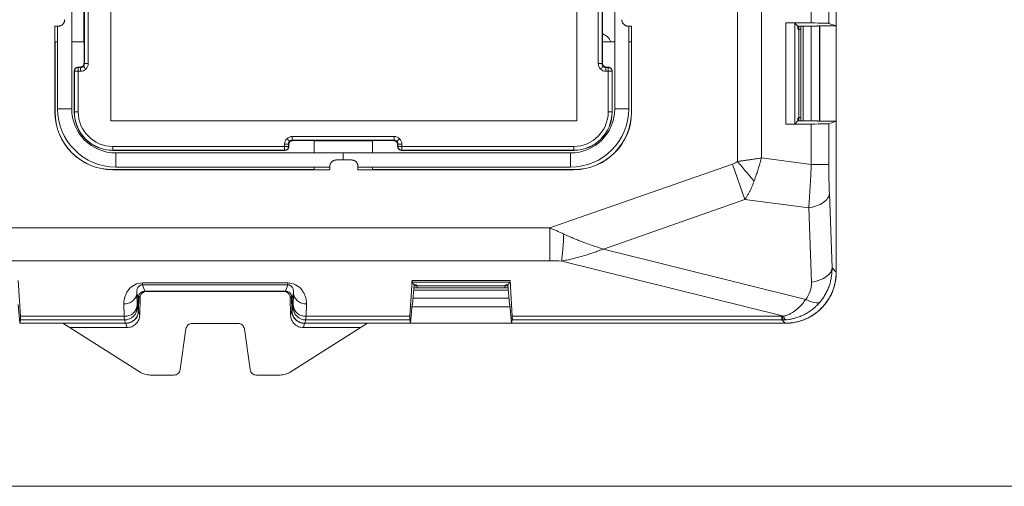
# Model space of a CAD drawing. Extents: x -1225 to 2377, y -2510 to 105.
# Drawn here: x -950 to -873, y -212 to -176 of the extents above; entities that cross this region are included whole.
import ezdxf

# ---------------------------------------------------------------- set-up
doc = ezdxf.new("R2010")
doc.units = 0
doc.header["$MEASUREMENT"] = 0
doc.layers.get('0').update_dxf_attribs({"linetype": 'CONTINUOUS'})

msp = doc.modelspace()

# ---------------------------------------------------------------- linework, layer by layer
at = {"color": 7, "linetype": 'Continuous', "lineweight": 5}
for p, q in [((-893.639, -125.231), (-893.639, -186.963)), ((-891.774, -186.688), (-891.774, -125.506)), ((-942.573, -183.797), (-942.573, -128.397)), ((-942.571, -183.795), (-942.571, -128.399)), ((-906.175, -128.399), (-906.175, -183.795)), ((-906.173, -128.397), (-906.173, -183.797)), ((-945.623, -129.347), (-945.623, -182.847)), ((-887.882, -136.044), (-887.882, -176.15)), ((-886.506, -176.182), (-886.506, -136.012)), ((-903.223, -182.847), (-903.223, -166.097)), ((-885.926, -166.059), (-885.926, -176.375)), ((-944.634, -171.371), (-944.634, -179.323)), ((-944.334, -179.323), (-944.334, -171.371)), ((-904.511, -171.371), (-904.511, -179.323)), ((-904.211, -179.323), (-904.211, -171.371)), ((-944.673, -177.628), (-944.673, -173.065)), ((-904.173, -173.065), (-904.173, -177.628)), ((-946.673, -176.397), (-946.938, -176.397)), ((-946.938, -176.397), (-946.938, -177.597)), ((-946.723, -176.397), (-946.723, -182.847)), ((-901.908, -176.397), (-902.173, -176.397)), ((-902.123, -182.847), (-902.123, -176.397)), ((-901.908, -177.597), (-901.908, -176.397)), ((-887.882, -176.15), (-889.864, -176.139)), ((-889.864, -176.139), (-889.864, -184.055)), ((-889.175, -184.039), (-889.175, -176.155)), ((-888.933, -176.397), (-889.175, -176.155)), ((-887.426, -176.397), (-888.933, -176.397)), ((-888.933, -176.397), (-888.933, -176.597)), ((-888.863, -176.667), (-888.933, -176.597)), ((-888.863, -183.527), (-888.863, -176.667)), ((-888.692, -176.667), (-888.863, -176.667)), ((-888.856, -176.667), (-888.856, -176.397)), ((-888.692, -176.397), (-888.692, -183.797)), ((-888.521, -176.397), (-888.521, -183.797)), ((-887.889, -183.797), (-887.889, -176.397)), ((-887.426, -176.397), (-887.405, -176.375)), ((-885.926, -176.375), (-887.405, -176.375)), ((-887.224, -183.819), (-887.224, -176.375)), ((-887.214, -183.819), (-887.214, -176.375)), ((-885.926, -176.375), (-886.506, -176.182)), ((-885.928, -183.819), (-885.928, -176.375)), ((-946.939, -183.097), (-946.938, -177.597)), ((-946.923, -177.628), (-946.939, -177.597)), ((-946.923, -183.097), (-946.923, -177.628)), ((-946.923, -177.628), (-946.723, -177.628)), ((-945.623, -177.628), (-944.661, -177.628)), ((-944.661, -177.628), (-944.661, -179.297)), ((-904.185, -179.297), (-904.185, -177.628)), ((-904.185, -177.628), (-903.223, -177.628)), ((-902.123, -177.628), (-901.923, -177.628)), ((-901.907, -177.597), (-901.923, -177.628)), ((-901.923, -177.628), (-901.923, -183.097)), ((-901.908, -177.597), (-901.907, -183.097)), ((-945.11, -179.623), (-945.123, -179.597)), ((-944.961, -179.597), (-945.123, -179.597)), ((-945.11, -183.097), (-945.11, -179.623)), ((-944.934, -179.623), (-945.11, -179.623)), ((-944.961, -179.597), (-944.934, -179.623)), ((-944.934, -179.623), (-944.934, -179.923)), ((-944.634, -179.323), (-944.661, -179.297)), ((-944.334, -179.323), (-944.634, -179.323)), ((-904.211, -179.323), (-904.511, -179.323)), ((-904.185, -179.297), (-904.211, -179.323)), ((-903.911, -179.623), (-903.885, -179.597)), ((-903.911, -179.923), (-903.911, -179.623)), ((-903.736, -179.623), (-903.911, -179.623)), ((-903.723, -179.597), (-903.885, -179.597)), ((-903.723, -179.597), (-903.736, -179.623)), ((-903.736, -179.623), (-903.736, -183.097)), ((-945.423, -179.897), (-945.41, -179.923)), ((-945.423, -183.097), (-945.423, -179.897)), ((-945.41, -179.923), (-944.934, -179.923)), ((-945.41, -179.923), (-945.41, -183.097)), ((-903.911, -179.923), (-903.736, -179.923)), ((-903.436, -179.923), (-903.423, -179.897)), ((-903.436, -183.097), (-903.436, -179.923)), ((-903.423, -179.897), (-903.423, -183.097)), ((-945.623, -182.847), (-946.723, -182.847)), ((-902.123, -182.847), (-903.223, -182.847)), ((-946.923, -183.097), (-946.939, -183.097)), ((-945.11, -183.097), (-945.423, -183.097)), ((-903.423, -183.097), (-903.736, -183.097)), ((-901.907, -183.097), (-901.923, -183.097)), ((-888.933, -183.597), (-888.863, -183.527)), ((-888.933, -183.797), (-888.933, -183.597)), ((-888.863, -183.527), (-888.692, -183.527)), ((-888.856, -183.797), (-888.856, -183.527)), ((-942.573, -183.797), (-942.571, -183.795)), ((-906.173, -183.797), (-942.573, -183.797)), ((-906.175, -183.795), (-942.571, -183.795)), ((-906.173, -183.797), (-906.175, -183.795)), ((-889.864, -184.055), (-887.882, -184.044)), ((-888.933, -183.797), (-889.175, -184.039)), ((-888.933, -183.797), (-887.426, -183.797)), ((-887.882, -184.044), (-887.882, -187.193)), ((-887.405, -183.819), (-887.426, -183.797)), ((-887.405, -183.819), (-885.926, -183.819)), ((-886.506, -184.012), (-885.926, -183.819)), ((-886.506, -187.193), (-886.506, -184.012)), ((-885.926, -183.819), (-885.926, -195.6)), ((-920.447, -185.008), (-928.399, -185.008)), ((-928.399, -185.308), (-928.399, -185.008)), ((-920.447, -185.008), (-920.447, -185.308)), ((-928.699, -185.784), (-942.423, -185.784)), ((-942.423, -186.097), (-942.423, -185.784)), ((-928.999, -185.608), (-928.999, -185.784)), ((-928.999, -185.608), (-928.699, -185.608)), ((-928.699, -185.784), (-928.699, -185.608)), ((-928.699, -185.608), (-928.673, -185.635)), ((-928.673, -185.797), (-928.699, -185.784)), ((-928.673, -185.797), (-928.673, -185.635)), ((-928.399, -185.308), (-920.447, -185.308)), ((-928.373, -185.335), (-928.399, -185.308)), ((-928.373, -185.335), (-926.704, -185.335)), ((-926.704, -185.335), (-926.704, -186.297)), ((-922.141, -185.347), (-926.704, -185.347)), ((-922.141, -185.335), (-920.473, -185.335)), ((-922.141, -186.297), (-922.141, -185.335)), ((-920.447, -185.308), (-920.473, -185.335)), ((-920.173, -185.635), (-920.147, -185.608)), ((-920.173, -185.635), (-920.173, -185.797)), ((-920.147, -185.784), (-920.173, -185.797)), ((-920.147, -185.608), (-919.847, -185.608)), ((-920.147, -185.608), (-920.147, -185.784)), ((-919.847, -186.084), (-919.847, -185.608)), ((-906.423, -185.784), (-919.847, -185.784)), ((-906.423, -185.784), (-906.423, -186.097)), ((-942.423, -186.084), (-928.999, -186.084)), ((-928.973, -186.097), (-942.423, -186.097)), ((-942.173, -187.397), (-942.173, -186.297)), ((-942.173, -186.297), (-906.673, -186.297)), ((-928.999, -186.084), (-928.973, -186.097)), ((-924.423, -186.297), (-924.423, -186.847)), ((-919.873, -186.097), (-919.847, -186.084)), ((-906.423, -186.097), (-919.873, -186.097)), ((-919.847, -186.084), (-906.423, -186.084)), ((-906.673, -186.297), (-906.673, -187.397)), ((-891.774, -186.688), (-887.882, -187.193)), ((-942.173, -187.397), (-925.473, -187.397)), ((-926.704, -187.397), (-926.704, -187.597)), ((-925.473, -187.612), (-925.473, -187.347)), ((-924.973, -186.847), (-923.773, -186.847)), ((-923.273, -187.347), (-923.273, -187.612)), ((-923.273, -187.397), (-906.673, -187.397)), ((-922.141, -187.597), (-922.141, -187.397)), ((-908.296, -192.151), (-894.026, -187.166)), ((-894.026, -187.166), (-893.06, -189.934)), ((-942.423, -187.613), (-942.423, -187.597)), ((-926.704, -187.597), (-942.423, -187.597)), ((-926.673, -187.612), (-942.423, -187.613)), ((-926.673, -187.613), (-926.704, -187.597)), ((-926.673, -187.612), (-925.473, -187.612)), ((-923.273, -187.612), (-922.173, -187.612)), ((-922.141, -187.597), (-922.173, -187.613)), ((-906.423, -187.613), (-922.173, -187.612)), ((-906.423, -187.597), (-922.141, -187.597)), ((-906.423, -187.597), (-906.423, -187.613)), ((-886.468, -189.472), (-886.258, -195.267)), ((-893.06, -189.934), (-904.112, -193.794)), ((-888.079, -190.579), (-893.06, -189.934)), ((-887.869, -196.374), (-888.079, -190.579)), ((-908.296, -192.151), (-960.056, -192.151)), ((-908.296, -192.151), (-908.296, -194.714)), ((-904.112, -193.794), (-888.312, -197.723)), ((-960.55, -194.714), (-908.296, -194.714)), ((-890.033, -199.04), (-907.364, -194.73)), ((-886.258, -195.267), (-885.926, -195.6)), ((-949.794, -196.245), (-949.63, -199.046)), ((-928.753, -196.441), (-940.093, -196.441)), ((-940.093, -196.586), (-940.093, -196.441)), ((-940.093, -196.586), (-928.753, -196.586)), ((-940.093, -196.586), (-939.923, -197.094)), ((-928.923, -197.094), (-928.753, -196.586)), ((-928.753, -196.441), (-928.753, -196.586)), ((-919.216, -199.046), (-919.052, -196.245)), ((-918.876, -196.587), (-919.056, -196.39)), ((-919.056, -196.39), (-911.39, -196.39)), ((-911.394, -196.245), (-919.052, -196.245)), ((-918.876, -196.587), (-919.008, -198.093)), ((-918.882, -196.661), (-918.653, -196.661)), ((-918.876, -196.587), (-918.723, -196.587)), ((-918.653, -196.656), (-918.723, -196.587)), ((-911.793, -196.656), (-918.653, -196.656)), ((-918.653, -196.826), (-918.653, -196.656)), ((-911.723, -196.587), (-911.793, -196.656)), ((-911.793, -196.656), (-911.793, -196.826)), ((-911.793, -196.661), (-911.564, -196.661)), ((-911.723, -196.587), (-911.57, -196.587)), ((-911.57, -196.587), (-911.39, -196.39)), ((-911.438, -198.093), (-911.57, -196.587)), ((-911.394, -196.245), (-911.23, -199.046)), ((-940.423, -197.595), (-940.545, -197.229)), ((-940.545, -197.229), (-940.517, -198.191)), ((-940.405, -198.609), (-940.385, -197.491)), ((-940.354, -197.347), (-940.385, -197.491)), ((-940.287, -197.603), (-940.385, -197.491)), ((-939.923, -197.094), (-928.923, -197.094)), ((-939.803, -197.094), (-939.788, -197.112)), ((-939.788, -197.112), (-929.058, -197.112)), ((-929.058, -197.112), (-929.043, -197.094)), ((-928.46, -197.491), (-928.558, -197.603)), ((-928.46, -197.491), (-928.492, -197.347)), ((-928.46, -197.491), (-928.441, -198.609)), ((-928.301, -197.229), (-928.423, -197.595)), ((-928.329, -198.191), (-928.301, -197.229)), ((-911.534, -196.999), (-918.912, -196.999)), ((-918.897, -196.826), (-911.549, -196.826)), ((-949.685, -199.594), (-949.814, -198.115)), ((-941.544, -198.083), (-941.517, -199.046)), ((-940.509, -198.336), (-940.423, -198.594)), ((-940.423, -198.594), (-940.423, -197.595)), ((-940.287, -197.603), (-940.311, -198.945)), ((-928.535, -198.945), (-928.558, -197.603)), ((-928.423, -197.595), (-928.423, -198.594)), ((-928.423, -198.594), (-928.337, -198.336)), ((-927.329, -199.046), (-927.301, -198.083)), ((-919.031, -198.115), (-919.161, -199.594)), ((-919.048, -198.306), (-911.398, -198.306)), ((-919.047, -198.297), (-911.398, -198.297)), ((-919.031, -198.115), (-919.008, -198.093)), ((-918.967, -197.631), (-911.479, -197.631)), ((-911.438, -198.093), (-911.414, -198.115)), ((-911.285, -199.594), (-911.414, -198.115)), ((-941.517, -199.046), (-949.63, -199.046)), ((-940.405, -198.609), (-940.311, -198.945)), ((-928.441, -198.609), (-928.535, -198.945)), ((-919.216, -199.046), (-927.329, -199.046)), ((-890.18, -199.046), (-911.23, -199.046)), ((-890.18, -199.046), (-890.18, -199.334)), ((-949.685, -199.594), (-949.621, -199.334)), ((-949.685, -199.594), (-941.422, -199.594)), ((-949.621, -199.334), (-941.509, -199.334)), ((-946.305, -199.592), (-940.29, -203.401)), ((-941.422, -199.594), (-941.509, -199.334)), ((-941.405, -199.592), (-941.31, -199.928)), ((-936.207, -199.597), (-932.639, -199.597)), ((-922.54, -199.592), (-928.555, -203.401)), ((-927.441, -199.592), (-927.536, -199.928)), ((-927.337, -199.334), (-927.424, -199.594)), ((-919.161, -199.594), (-927.424, -199.594)), ((-927.337, -199.334), (-919.225, -199.334)), ((-919.225, -199.334), (-919.161, -199.594)), ((-919.161, -199.592), (-911.285, -199.592)), ((-911.285, -199.594), (-911.221, -199.334)), ((-889.92, -199.594), (-911.285, -199.594)), ((-911.221, -199.334), (-890.18, -199.334)), ((-889.92, -199.594), (-890.18, -199.334)), ((-941.31, -199.928), (-945.775, -199.928)), ((-937.149, -203.204), (-936.702, -200.027)), ((-932.144, -200.027), (-931.697, -203.204)), ((-923.071, -199.928), (-927.536, -199.928)), ((-939.488, -203.634), (-937.644, -203.634)), ((-931.202, -203.634), (-929.358, -203.634))]:
    msp.add_line(p, q, dxfattribs=at)
at = {"color": 9, "lineweight": 5}
msp.add_line((-993.835, -212.314), (-858.877, -212.314), dxfattribs=at)
at = {"color": 7, "linetype": 'Continuous', "lineweight": 5, "flags": 128}
for points in [[(-903.736, -179.923), (-903.678, -179.923), (-903.622, -179.923), (-903.57, -179.923), (-903.525, -179.923), (-903.487, -179.923), (-903.46, -179.923), (-903.442, -179.923), (-903.436, -179.923)], [(-919.847, -185.784), (-919.905, -185.784), (-919.96, -185.784), (-920.012, -185.784), (-920.057, -185.784), (-920.094, -185.784), (-920.122, -185.784), (-920.14, -185.784), (-920.147, -185.784)]]:
    msp.add_lwpolyline(points, dxfattribs=at)
at = {"color": 7, "linetype": 'Continuous', "lineweight": 5}
for centre, radius, start, end in [((-945.11, -179.923), 0.3, 90.00695, 179.98869), ((-903.736, -179.923), 0.3, 0.01344, 89.99305), ((-942.173, -182.847), 4.55, 180, 270), ((-942.173, -182.847), 3.45, 180, 270), ((-906.673, -182.847), 4.55, 270, 0), ((-906.673, -182.847), 3.45, 270, 0), ((-942.423, -183.097), 4.516, 180, 270), ((-942.423, -183.097), 4.5, 180, 270), ((-942.423, -183.097), 3, 180, 270), ((-942.423, -183.097), 2.987, 180, 270), ((-942.423, -183.097), 2.687, 180, 270), ((-906.423, -183.097), 4.516, 270, 0), ((-906.423, -183.097), 2.687, 270, 0), ((-906.423, -183.097), 4.5, 270, 0), ((-906.423, -183.097), 2.987, 270, 0), ((-906.423, -183.097), 3, 270, 0), ((-928.999, -185.784), 0.3, 270.0124, 359.99305), ((-919.847, -185.784), 0.3, 180.00689, 269.98651), ((-941.459, -198.101), 0.946, 266.46801, 354.54767), ((-941.509, -198.334), 1, 270.02637, 359.90378), ((-927.337, -198.334), 1, 180.09622, 269.97363), ((-927.387, -198.101), 0.946, 185.45234, 273.53201)]:
    msp.add_arc(centre, radius, start, end, dxfattribs=at)
for points, knots in [([(-946.173, -175.897), (-946.174, -175.921), (-946.176, -175.968), (-946.192, -176.038), (-946.217, -176.105), (-946.251, -176.168), (-946.294, -176.225), (-946.344, -176.276), (-946.402, -176.319), (-946.464, -176.353), (-946.532, -176.378), (-946.601, -176.394), (-946.649, -176.396), (-946.673, -176.397)], [0, 0, 0, 0, 0.090916, 0.181828, 0.272736, 0.363643, 0.454548, 0.545452, 0.636357, 0.727264, 0.818172, 0.909084, 1, 1, 1, 1]), ([(-902.173, -176.397), (-902.197, -176.396), (-902.244, -176.394), (-902.314, -176.378), (-902.381, -176.353), (-902.444, -176.319), (-902.501, -176.276), (-902.552, -176.225), (-902.595, -176.168), (-902.629, -176.105), (-902.654, -176.038), (-902.67, -175.968), (-902.672, -175.921), (-902.673, -175.897)], [0, 0, 0, 0, 0.090916, 0.181828, 0.272736, 0.363643, 0.454548, 0.545452, 0.636357, 0.727264, 0.818172, 0.909084, 1, 1, 1, 1]), ([(-889.175, -176.155), (-889.179, -176.152), (-889.248, -176.15), (-889.493, -176.144), (-889.668, -176.142), (-889.864, -176.139)], [0, 0, 0, 0, 0.5, 0.5, 1, 1, 1, 1]), ([(-887.882, -176.15), (-887.501, -176.155), (-887.159, -176.161), (-886.672, -176.171), (-886.527, -176.176), (-886.506, -176.182)], [0, 0, 0, 0, 0.5, 0.5, 1, 1, 1, 1]), ([(-904.173, -176.986), (-904.043, -177.062), (-903.779, -177.215), (-903.566, -177.475), (-903.535, -177.628), (-903.535, -177.628)], [0, 0, 0, 0, 0.491972, 0.999293, 1, 1, 1, 1]), ([(-945.123, -179.597), (-945.201, -179.597), (-945.28, -179.629), (-945.391, -179.74), (-945.423, -179.818), (-945.423, -179.897)], [0, 0, 0, 0, 0.5, 0.5, 1, 1, 1, 1]), ([(-944.661, -179.297), (-944.662, -179.314), (-944.663, -179.349), (-944.677, -179.4), (-944.7, -179.448), (-944.73, -179.491), (-944.767, -179.528), (-944.81, -179.558), (-944.858, -179.58), (-944.908, -179.594), (-944.943, -179.596), (-944.961, -179.597)], [0, 0, 0, 0, 0.111119, 0.222232, 0.333341, 0.444447, 0.555553, 0.666659, 0.777768, 0.888881, 1, 1, 1, 1]), ([(-944.934, -179.623), (-944.918, -179.622), (-944.886, -179.621), (-944.839, -179.609), (-944.795, -179.59), (-944.756, -179.566), (-944.733, -179.546), (-944.722, -179.535)], [0, 0, 0, 0, 0.208804, 0.413197, 0.613188, 0.808786, 1, 1, 1, 1]), ([(-944.722, -179.535), (-944.71, -179.521), (-944.684, -179.493), (-944.657, -179.441), (-944.638, -179.384), (-944.636, -179.344), (-944.634, -179.323)], [0, 0, 0, 0, 0.2397136, 0.486273, 0.7396964, 1, 1, 1, 1]), ([(-944.51, -179.747), (-944.56, -179.698), (-944.617, -179.641), (-944.699, -179.558), (-944.721, -179.537), (-944.722, -179.535)], [0, 0, 0, 0, 0.5, 0.5, 1, 1, 1, 1]), ([(-904.336, -179.747), (-904.286, -179.698), (-904.229, -179.641), (-904.146, -179.558), (-904.125, -179.537), (-904.124, -179.535)], [0, 0, 0, 0, 0.5, 0.5, 1, 1, 1, 1]), ([(-904.211, -179.323), (-904.211, -179.34), (-904.209, -179.372), (-904.197, -179.419), (-904.179, -179.462), (-904.154, -179.502), (-904.134, -179.524), (-904.124, -179.535)], [0, 0, 0, 0, 0.208804, 0.413197, 0.613188, 0.808786, 1, 1, 1, 1]), ([(-903.885, -179.597), (-903.903, -179.596), (-903.938, -179.594), (-903.988, -179.58), (-904.036, -179.558), (-904.079, -179.528), (-904.116, -179.491), (-904.146, -179.448), (-904.168, -179.4), (-904.182, -179.349), (-904.184, -179.314), (-904.185, -179.297)], [0, 0, 0, 0, 0.111119, 0.222232, 0.333341, 0.444447, 0.555553, 0.666659, 0.777768, 0.888881, 1, 1, 1, 1]), ([(-904.124, -179.535), (-904.11, -179.548), (-904.081, -179.574), (-904.029, -179.601), (-903.972, -179.62), (-903.932, -179.622), (-903.911, -179.623)], [0, 0, 0, 0, 0.2397136, 0.486273, 0.7396964, 1, 1, 1, 1]), ([(-903.423, -179.897), (-903.423, -179.818), (-903.455, -179.74), (-903.566, -179.629), (-903.644, -179.597), (-903.723, -179.597)], [0, 0, 0, 0, 0.5, 0.5, 1, 1, 1, 1]), ([(-889.864, -184.055), (-889.668, -184.052), (-889.493, -184.05), (-889.248, -184.044), (-889.179, -184.041), (-889.175, -184.039)], [0, 0, 0, 0, 0.5, 0.5, 1, 1, 1, 1]), ([(-886.506, -184.012), (-886.527, -184.017), (-886.672, -184.023), (-887.159, -184.033), (-887.501, -184.038), (-887.882, -184.044)], [0, 0, 0, 0, 0.5, 0.5, 1, 1, 1, 1]), ([(-928.823, -185.184), (-928.774, -185.234), (-928.717, -185.291), (-928.634, -185.374), (-928.613, -185.395), (-928.611, -185.396)], [0, 0, 0, 0, 0.5, 0.5, 1, 1, 1, 1]), ([(-920.022, -185.184), (-920.072, -185.234), (-920.129, -185.291), (-920.212, -185.374), (-920.233, -185.395), (-920.234, -185.396)], [0, 0, 0, 0, 0.5, 0.5, 1, 1, 1, 1]), ([(-928.999, -185.784), (-928.999, -185.802), (-928.999, -185.838), (-928.999, -185.891), (-928.999, -185.94), (-928.999, -185.985), (-928.999, -186.022), (-928.999, -186.046), (-928.999, -186.058), (-928.999, -186.063), (-929, -186.066), (-928.997, -186.068), (-929.002, -186.068), (-929.005, -186.069), (-929.003, -186.071), (-928.996, -186.071), (-929.004, -186.072), (-929.008, -186.072), (-929.014, -186.073), (-929.007, -186.074), (-929.004, -186.075), (-928.998, -186.076), (-929.005, -186.076), (-929.009, -186.076), (-929.014, -186.077), (-929.006, -186.078), (-929.003, -186.078), (-928.996, -186.078), (-929.001, -186.079), (-929.004, -186.079), (-928.999, -186.08), (-928.994, -186.08), (-928.984, -186.081), (-928.997, -186.081), (-929.001, -186.082), (-928.999, -186.082), (-928.999, -186.083), (-928.999, -186.083), (-928.998, -186.084), (-929, -186.084), (-929.001, -186.084), (-929, -186.084), (-929, -186.084), (-928.999, -186.084), (-928.999, -186.084)], [0, 0, 0, 0, 0.103906, 0.207813, 0.311719, 0.415625, 0.519532, 0.623438, 0.666792, 0.687334, 0.697422, 0.706355, 0.718456, 0.724533, 0.729129, 0.742592, 0.749491, 0.765437, 0.772985, 0.78117, 0.797362, 0.802721, 0.810258, 0.826958, 0.832309, 0.842124, 0.854966, 0.861535, 0.871002, 0.877326, 0.884023, 0.897075, 0.910057, 0.929888, 0.942395, 0.948112, 0.95408, 0.967356, 0.980775, 0.991469, 0.995566, 0.996876, 0.997652, 1, 1, 1, 1]), ([(-928.973, -186.097), (-928.894, -186.097), (-928.816, -186.065), (-928.705, -185.954), (-928.673, -185.875), (-928.673, -185.797)], [0, 0, 0, 0, 0.5, 0.5, 1, 1, 1, 1]), ([(-928.611, -185.396), (-928.624, -185.41), (-928.65, -185.439), (-928.677, -185.49), (-928.696, -185.548), (-928.698, -185.588), (-928.699, -185.608)], [0, 0, 0, 0, 0.239714, 0.486273, 0.739696, 1, 1, 1, 1]), ([(-928.673, -185.635), (-928.672, -185.617), (-928.67, -185.582), (-928.656, -185.532), (-928.634, -185.484), (-928.604, -185.441), (-928.567, -185.404), (-928.524, -185.374), (-928.476, -185.351), (-928.425, -185.337), (-928.39, -185.336), (-928.373, -185.335)], [0, 0, 0, 0, 0.1111189, 0.222232, 0.3333409, 0.4444472, 0.5555528, 0.6666591, 0.777768, 0.8888811, 1, 1, 1, 1]), ([(-928.399, -185.308), (-928.416, -185.309), (-928.448, -185.311), (-928.495, -185.323), (-928.538, -185.341), (-928.578, -185.366), (-928.6, -185.386), (-928.611, -185.396)], [0, 0, 0, 0, 0.2088042, 0.4131975, 0.6131883, 0.8087859, 1, 1, 1, 1]), ([(-920.473, -185.335), (-920.455, -185.336), (-920.421, -185.337), (-920.37, -185.351), (-920.322, -185.374), (-920.279, -185.404), (-920.242, -185.441), (-920.212, -185.484), (-920.19, -185.532), (-920.176, -185.582), (-920.174, -185.617), (-920.173, -185.635)], [0, 0, 0, 0, 0.1111189, 0.222232, 0.3333409, 0.4444472, 0.5555528, 0.6666591, 0.777768, 0.8888811, 1, 1, 1, 1]), ([(-920.234, -185.396), (-920.248, -185.384), (-920.277, -185.358), (-920.329, -185.331), (-920.386, -185.312), (-920.426, -185.31), (-920.447, -185.308)], [0, 0, 0, 0, 0.2397136, 0.486273, 0.7396964, 1, 1, 1, 1]), ([(-920.147, -185.608), (-920.147, -185.592), (-920.149, -185.56), (-920.161, -185.513), (-920.18, -185.469), (-920.204, -185.43), (-920.224, -185.407), (-920.234, -185.396)], [0, 0, 0, 0, 0.208804, 0.413197, 0.613188, 0.808786, 1, 1, 1, 1]), ([(-920.173, -185.797), (-920.173, -185.875), (-920.141, -185.954), (-920.029, -186.065), (-919.951, -186.097), (-919.873, -186.097)], [0, 0, 0, 0, 0.5, 0.5, 1, 1, 1, 1]), ([(-893.639, -186.963), (-893.563, -186.952), (-893.399, -186.929), (-893.135, -186.892), (-892.838, -186.848), (-892.509, -186.8), (-892.148, -186.746), (-891.902, -186.708), (-891.774, -186.688)], [0, 0, 0, 0, 0.1206853, 0.2597645, 0.4172368, 0.593101, 0.7873559, 1, 1, 1, 1]), ([(-891.774, -186.688), (-891.795, -186.768), (-891.836, -186.924), (-891.9, -187.151), (-891.963, -187.366), (-892.025, -187.567), (-892.084, -187.756), (-892.141, -187.931), (-892.196, -188.093), (-892.248, -188.242), (-892.296, -188.379), (-892.327, -188.465), (-892.342, -188.506)], [0, 0, 0, 0, 0.1298029, 0.2529831, 0.3695406, 0.4794753, 0.582787, 0.6794758, 0.7695415, 0.8529841, 0.9298036, 1, 1, 1, 1]), ([(-925.473, -187.347), (-925.472, -187.323), (-925.47, -187.275), (-925.454, -187.206), (-925.429, -187.138), (-925.395, -187.076), (-925.352, -187.018), (-925.301, -186.968), (-925.244, -186.925), (-925.181, -186.891), (-925.114, -186.866), (-925.044, -186.85), (-924.997, -186.848), (-924.973, -186.847)], [0, 0, 0, 0, 0.090916, 0.181828, 0.272736, 0.363643, 0.454548, 0.545452, 0.636357, 0.727264, 0.818172, 0.909084, 1, 1, 1, 1]), ([(-923.773, -186.847), (-923.749, -186.848), (-923.701, -186.85), (-923.632, -186.866), (-923.564, -186.891), (-923.502, -186.925), (-923.444, -186.968), (-923.394, -187.018), (-923.351, -187.076), (-923.317, -187.138), (-923.292, -187.206), (-923.276, -187.275), (-923.274, -187.323), (-923.273, -187.347)], [0, 0, 0, 0, 0.090916, 0.181828, 0.272736, 0.363643, 0.454548, 0.545452, 0.636357, 0.727264, 0.818172, 0.909084, 1, 1, 1, 1]), ([(-892.342, -188.506), (-892.545, -188.266), (-892.758, -188.012), (-893.195, -187.492), (-893.418, -187.226), (-893.639, -186.963)], [0, 0, 0, 0, 0.5, 0.5, 1, 1, 1, 1]), ([(-888.079, -190.579), (-888.074, -190.513), (-888.063, -190.383), (-888.048, -190.182), (-888.033, -189.98), (-888.019, -189.776), (-888.005, -189.571), (-887.992, -189.366), (-887.979, -189.161), (-887.962, -188.878), (-887.942, -188.516), (-887.92, -188.073), (-887.899, -187.632), (-887.888, -187.338), (-887.882, -187.193)], [0, 0, 0, 0, 0.065587, 0.130373, 0.194363, 0.257559, 0.319965, 0.381582, 0.442416, 0.502468, 0.629572, 0.754836, 0.878299, 1, 1, 1, 1]), ([(-886.506, -187.193), (-886.516, -187.193), (-886.554, -187.193), (-886.691, -187.193), (-886.79, -187.193), (-887.041, -187.193), (-887.345, -187.193), (-887.703, -187.193), (-887.882, -187.193)], [0, 0, 0, 0, 0.25, 0.25, 0.5, 0.5, 0.75, 1, 1, 1, 1]), ([(-892.342, -188.506), (-892.369, -188.578), (-892.423, -188.721), (-892.512, -188.932), (-892.608, -189.14), (-892.711, -189.344), (-892.82, -189.545), (-892.936, -189.743), (-893.018, -189.87), (-893.06, -189.934)], [0, 0, 0, 0, 0.1389589, 0.2791407, 0.4205926, 0.5633604, 0.7074889, 0.8530213, 1, 1, 1, 1]), ([(-888.079, -190.579), (-887.877, -190.552), (-887.462, -190.457), (-887.099, -190.28), (-886.799, -190.073), (-886.68, -189.956), (-886.519, -189.714), (-886.477, -189.59), (-886.468, -189.472)], [0, 0, 0, 0, 0.25, 0.5, 0.5, 0.75, 0.75, 1, 1, 1, 1]), ([(-908.296, -192.151), (-908.199, -192.19), (-908.009, -192.268), (-907.73, -192.386), (-907.463, -192.504), (-907.29, -192.584), (-907.205, -192.623)], [0, 0, 0, 0, 0.262876, 0.517129, 0.762816, 1, 1, 1, 1]), ([(-907.205, -192.623), (-907.224, -193.04), (-907.249, -193.464), (-907.304, -194.201), (-907.335, -194.51), (-907.364, -194.73)], [0, 0, 0, 0, 0.5, 0.5, 1, 1, 1, 1]), ([(-907.205, -192.623), (-907.127, -192.66), (-906.963, -192.736), (-906.707, -192.85), (-906.429, -192.969), (-906.13, -193.092), (-905.811, -193.218), (-905.431, -193.36), (-905.006, -193.511), (-904.55, -193.663), (-904.255, -193.751), (-904.112, -193.794)], [0, 0, 0, 0, 0.075962, 0.158567, 0.247824, 0.343741, 0.446324, 0.555577, 0.710432, 0.858572, 1, 1, 1, 1]), ([(-904.112, -193.794), (-904.217, -193.835), (-904.433, -193.917), (-904.766, -194.037), (-905.114, -194.156), (-905.536, -194.289), (-906.01, -194.425), (-906.511, -194.552), (-906.957, -194.652), (-907.235, -194.705), (-907.364, -194.73)], [0, 0, 0, 0, 0.098711, 0.201764, 0.309161, 0.4209, 0.590821, 0.743963, 0.880347, 1, 1, 1, 1]), ([(-886.258, -195.267), (-886.267, -195.385), (-886.309, -195.509), (-886.47, -195.75), (-886.589, -195.868), (-886.889, -196.075), (-887.07, -196.163), (-887.459, -196.299), (-887.667, -196.346), (-887.869, -196.374)], [0, 0, 0, 0, 0.25, 0.25, 0.5, 0.5, 0.75, 0.75, 1, 1, 1, 1]), ([(-886.258, -195.267), (-886.258, -195.333), (-886.257, -195.462), (-886.268, -195.653), (-886.287, -195.839), (-886.313, -196.02), (-886.347, -196.195), (-886.387, -196.364), (-886.433, -196.527), (-886.506, -196.75), (-886.618, -197.028), (-886.785, -197.35), (-886.973, -197.649), (-887.118, -197.831), (-887.19, -197.921)], [0, 0, 0, 0, 0.069254, 0.136812, 0.202677, 0.266853, 0.329346, 0.39016, 0.449299, 0.506771, 0.635739, 0.760873, 0.882262, 1, 1, 1, 1]), ([(-885.928, -195.597), (-885.943, -195.859), (-885.973, -196.382), (-886.21, -197.136), (-886.579, -197.831), (-887.08, -198.44), (-887.689, -198.941), (-888.384, -199.31), (-889.138, -199.547), (-889.661, -199.577), (-889.923, -199.592)], [0, 0, 0, 0, 0.125075, 0.250086, 0.375054, 0.5, 0.624946, 0.749914, 0.874925, 1, 1, 1, 1]), ([(-889.92, -199.594), (-889.853, -199.593), (-889.717, -199.591), (-889.515, -199.575), (-889.314, -199.55), (-889.115, -199.514), (-888.918, -199.468), (-888.723, -199.413), (-888.531, -199.347), (-888.343, -199.272), (-888.159, -199.188), (-887.98, -199.094), (-887.806, -198.991), (-887.637, -198.88), (-887.473, -198.76), (-887.317, -198.632), (-887.166, -198.497), (-887.023, -198.353), (-886.888, -198.203), (-886.76, -198.046), (-886.64, -197.883), (-886.528, -197.714), (-886.426, -197.54), (-886.332, -197.36), (-886.248, -197.176), (-886.173, -196.988), (-886.107, -196.797), (-886.051, -196.602), (-886.006, -196.405), (-885.97, -196.205), (-885.944, -196.004), (-885.928, -195.802), (-885.927, -195.667), (-885.926, -195.6)], [0, 0, 0, 0, 0.032285, 0.064564, 0.096838, 0.129108, 0.161374, 0.193636, 0.225894, 0.258149, 0.290401, 0.322651, 0.354899, 0.387146, 0.419391, 0.451635, 0.483878, 0.516122, 0.548365, 0.580609, 0.612854, 0.645101, 0.677349, 0.709599, 0.741851, 0.774106, 0.806364, 0.838626, 0.870892, 0.903162, 0.935436, 0.967715, 1, 1, 1, 1]), ([(-940.093, -196.441), (-940.298, -196.441), (-940.509, -196.49), (-940.885, -196.675), (-941.051, -196.812), (-941.243, -197.048), (-941.325, -197.173), (-941.408, -197.346), (-941.441, -197.432), (-941.516, -197.657), (-941.551, -197.864), (-941.544, -198.083)], [0, 0, 0, 0, 0.25, 0.25, 0.5, 0.5, 0.625, 0.6875, 0.75, 0.75, 1, 1, 1, 1]), ([(-940.093, -196.586), (-940.101, -196.586), (-940.117, -196.586), (-940.14, -196.588), (-940.163, -196.592), (-940.193, -196.598), (-940.228, -196.609), (-940.281, -196.633), (-940.341, -196.672), (-940.404, -196.733), (-940.461, -196.813), (-940.51, -196.919), (-940.536, -197.023), (-940.548, -197.13), (-940.546, -197.192), (-940.545, -197.229)], [0, 0, 0, 0, 0.008102, 0.016475, 0.025554, 0.035685, 0.057843, 0.085751, 0.153772, 0.242946, 0.364885, 0.517203, 0.722908, 0.83275, 1, 1, 1, 1]), ([(-927.301, -198.083), (-927.295, -197.864), (-927.33, -197.657), (-927.405, -197.432), (-927.438, -197.346), (-927.521, -197.173), (-927.603, -197.048), (-927.795, -196.812), (-927.96, -196.675), (-928.337, -196.49), (-928.547, -196.441), (-928.753, -196.441)], [0, 0, 0, 0, 0.25, 0.25, 0.3125, 0.375, 0.5, 0.5, 0.75, 0.75, 1, 1, 1, 1]), ([(-928.301, -197.229), (-928.3, -197.203), (-928.298, -197.155), (-928.302, -197.093), (-928.312, -197.011), (-928.336, -196.917), (-928.386, -196.81), (-928.443, -196.731), (-928.506, -196.671), (-928.566, -196.632), (-928.619, -196.609), (-928.659, -196.597), (-928.703, -196.588), (-928.737, -196.586), (-928.753, -196.586)], [0, 0, 0, 0, 0.119176, 0.212642, 0.280398, 0.487958, 0.639015, 0.759845, 0.847973, 0.915254, 0.942864, 0.964809, 0.983761, 1, 1, 1, 1]), ([(-919.052, -196.245), (-919.053, -196.259), (-919.054, -196.289), (-919.056, -196.324), (-919.057, -196.352), (-919.057, -196.373), (-919.057, -196.387), (-919.056, -196.389), (-919.056, -196.39)], [0, 0, 0, 0, 0.167749, 0.335052, 0.501918, 0.668358, 0.834382, 1, 1, 1, 1]), ([(-911.39, -196.39), (-911.39, -196.389), (-911.389, -196.387), (-911.389, -196.373), (-911.389, -196.352), (-911.39, -196.324), (-911.392, -196.289), (-911.393, -196.259), (-911.394, -196.245)], [0, 0, 0, 0, 0.165618, 0.331642, 0.498082, 0.664948, 0.832251, 1, 1, 1, 1]), ([(-941.544, -198.083), (-941.427, -198.082), (-941.301, -198.063), (-941.056, -197.979), (-940.938, -197.914), (-940.743, -197.747), (-940.667, -197.647), (-940.568, -197.437), (-940.546, -197.329), (-940.545, -197.229)], [0, 0, 0, 0, 0.25, 0.25, 0.5, 0.5, 0.75, 0.75, 1, 1, 1, 1]), ([(-940.423, -197.595), (-940.422, -197.57), (-940.42, -197.521), (-940.403, -197.451), (-940.379, -197.384), (-940.345, -197.324), (-940.305, -197.269), (-940.258, -197.222), (-940.208, -197.181), (-940.153, -197.149), (-940.097, -197.124), (-940.039, -197.107), (-939.981, -197.096), (-939.942, -197.095), (-939.923, -197.094)], [0, 0, 0, 0, 0.093829, 0.185743, 0.275742, 0.36383, 0.450009, 0.53428, 0.616646, 0.697109, 0.775673, 0.852341, 0.927115, 1, 1, 1, 1]), ([(-940.287, -197.603), (-940.284, -197.567), (-940.279, -197.495), (-940.242, -197.395), (-940.188, -197.307), (-940.1, -197.212), (-939.965, -197.13), (-939.845, -197.117), (-939.788, -197.112)], [0, 0, 0, 0, 0.141064, 0.277605, 0.409624, 0.53712, 0.77749, 1, 1, 1, 1]), ([(-929.058, -197.112), (-929.001, -197.117), (-928.881, -197.13), (-928.746, -197.212), (-928.658, -197.307), (-928.604, -197.395), (-928.567, -197.495), (-928.561, -197.567), (-928.558, -197.603)], [0, 0, 0, 0, 0.22251, 0.46288, 0.590376, 0.722395, 0.858936, 1, 1, 1, 1]), ([(-928.923, -197.094), (-928.9, -197.095), (-928.853, -197.097), (-928.783, -197.112), (-928.715, -197.138), (-928.648, -197.174), (-928.587, -197.221), (-928.532, -197.279), (-928.486, -197.347), (-928.451, -197.424), (-928.427, -197.507), (-928.424, -197.565), (-928.423, -197.595)], [0, 0, 0, 0, 0.0876953, 0.1781115, 0.2712544, 0.3671294, 0.4657415, 0.567095, 0.6711941, 0.7780425, 0.8876434, 1, 1, 1, 1]), ([(-928.301, -197.229), (-928.3, -197.329), (-928.278, -197.437), (-928.179, -197.647), (-928.103, -197.747), (-927.908, -197.914), (-927.79, -197.979), (-927.545, -198.063), (-927.419, -198.082), (-927.301, -198.083)], [0, 0, 0, 0, 0.25, 0.25, 0.5, 0.5, 0.75, 0.75, 1, 1, 1, 1]), ([(-890.033, -199.04), (-890.003, -199.032), (-889.94, -199.017), (-889.848, -198.989), (-889.752, -198.955), (-889.654, -198.914), (-889.511, -198.847), (-889.323, -198.741), (-889.103, -198.586), (-888.889, -198.406), (-888.687, -198.204), (-888.492, -197.978), (-888.373, -197.809), (-888.312, -197.723)], [0, 0, 0, 0, 0.03985, 0.082235, 0.127297, 0.175151, 0.225895, 0.343186, 0.472565, 0.59851, 0.728222, 0.86197, 1, 1, 1, 1]), ([(-887.19, -197.921), (-887.223, -197.959), (-887.295, -198.043), (-887.418, -198.172), (-887.566, -198.315), (-887.792, -198.509), (-888.062, -198.703), (-888.403, -198.902), (-888.731, -199.055), (-889.067, -199.172), (-889.363, -199.248), (-889.629, -199.297), (-889.802, -199.314), (-889.886, -199.323)], [0, 0, 0, 0, 0.048726, 0.106032, 0.171918, 0.246383, 0.393371, 0.492688, 0.628085, 0.741903, 0.834702, 0.920699, 1, 1, 1, 1]), ([(-887.19, -197.921), (-887.278, -197.99), (-887.429, -198.014), (-887.826, -197.944), (-888.069, -197.851), (-888.312, -197.723)], [0, 0, 0, 0, 0.5, 0.5, 1, 1, 1, 1]), ([(-949.63, -199.046), (-949.628, -199.069), (-949.626, -199.117), (-949.623, -199.177), (-949.62, -199.228), (-949.619, -199.27), (-949.619, -199.302), (-949.619, -199.324), (-949.62, -199.331), (-949.621, -199.334)], [0, 0, 0, 0, 0.14393, 0.287494, 0.430696, 0.573542, 0.716038, 0.858189, 1, 1, 1, 1]), ([(-941.422, -199.594), (-941.39, -199.593), (-941.324, -199.591), (-941.224, -199.576), (-941.125, -199.551), (-941.027, -199.515), (-940.931, -199.467), (-940.839, -199.409), (-940.752, -199.339), (-940.673, -199.259), (-940.601, -199.168), (-940.539, -199.067), (-940.489, -198.958), (-940.452, -198.842), (-940.427, -198.72), (-940.424, -198.636), (-940.423, -198.594)], [0, 0, 0, 0, 0.062354, 0.126097, 0.191229, 0.257755, 0.325675, 0.394992, 0.465708, 0.537823, 0.61134, 0.686261, 0.762585, 0.840316, 0.919454, 1, 1, 1, 1]), ([(-941.405, -199.592), (-941.275, -199.578), (-941.014, -199.552), (-940.69, -199.32), (-940.451, -199), (-940.42, -198.739), (-940.405, -198.609)], [0, 0, 0, 0, 0.2494683, 0.4998992, 0.7494573, 1, 1, 1, 1]), ([(-940.311, -198.945), (-940.326, -199.074), (-940.357, -199.334), (-940.595, -199.655), (-940.919, -199.889), (-941.18, -199.915), (-941.31, -199.928)], [0, 0, 0, 0, 0.249535, 0.499979, 0.749515, 1, 1, 1, 1]), ([(-927.536, -199.928), (-927.666, -199.915), (-927.926, -199.888), (-928.251, -199.656), (-928.489, -199.335), (-928.52, -199.075), (-928.535, -198.945)], [0, 0, 0, 0, 0.2494427, 0.4998597, 0.7494217, 1, 1, 1, 1]), ([(-928.441, -198.609), (-928.425, -198.739), (-928.394, -198.999), (-928.157, -199.319), (-927.833, -199.552), (-927.572, -199.579), (-927.441, -199.592)], [0, 0, 0, 0, 0.2495, 0.49994, 0.749489, 1, 1, 1, 1]), ([(-928.423, -198.594), (-928.422, -198.629), (-928.42, -198.698), (-928.403, -198.799), (-928.378, -198.898), (-928.343, -198.991), (-928.299, -199.08), (-928.248, -199.162), (-928.19, -199.238), (-928.126, -199.307), (-928.058, -199.369), (-927.985, -199.423), (-927.909, -199.47), (-927.83, -199.509), (-927.749, -199.541), (-927.668, -199.565), (-927.586, -199.582), (-927.505, -199.592), (-927.45, -199.594), (-927.424, -199.594)], [0, 0, 0, 0, 0.066437, 0.131919, 0.196445, 0.260018, 0.322636, 0.384302, 0.445016, 0.504779, 0.563591, 0.621454, 0.678369, 0.734336, 0.789356, 0.843432, 0.896564, 0.948753, 1, 1, 1, 1]), ([(-919.225, -199.334), (-919.226, -199.331), (-919.227, -199.324), (-919.227, -199.302), (-919.227, -199.27), (-919.225, -199.228), (-919.223, -199.177), (-919.22, -199.117), (-919.217, -199.069), (-919.216, -199.046)], [0, 0, 0, 0, 0.141811, 0.283962, 0.426458, 0.569304, 0.712506, 0.85607, 1, 1, 1, 1]), ([(-911.23, -199.046), (-911.228, -199.069), (-911.226, -199.117), (-911.223, -199.177), (-911.22, -199.228), (-911.219, -199.27), (-911.219, -199.302), (-911.219, -199.324), (-911.22, -199.331), (-911.221, -199.334)], [0, 0, 0, 0, 0.14393, 0.287494, 0.430696, 0.573542, 0.716038, 0.858189, 1, 1, 1, 1])]:
    msp.add_open_spline(points, degree=3, knots=knots, dxfattribs=at)
for points in [[(-944.934, -179.923), (-944.774, -179.922), (-944.624, -179.86), (-944.51, -179.747)], [(-944.51, -179.747), (-944.397, -179.633), (-944.335, -179.484), (-944.334, -179.323)], [(-904.511, -179.323), (-904.511, -179.484), (-904.449, -179.633), (-904.336, -179.747)], [(-904.336, -179.747), (-904.222, -179.86), (-904.072, -179.922), (-903.911, -179.923)], [(-928.823, -185.184), (-928.936, -185.298), (-928.998, -185.448), (-928.999, -185.608)], [(-928.399, -185.008), (-928.56, -185.009), (-928.709, -185.071), (-928.823, -185.184)], [(-920.022, -185.184), (-920.136, -185.071), (-920.286, -185.009), (-920.447, -185.008)], [(-919.847, -185.608), (-919.847, -185.448), (-919.909, -185.298), (-920.022, -185.184)], [(-894.026, -187.166), (-893.862, -187.109), (-893.731, -187.04), (-893.639, -186.963)], [(-886.506, -187.193), (-886.506, -187.59), (-886.5, -188.39), (-886.481, -189.132), (-886.468, -189.472)], [(-907.364, -194.73), (-907.649, -194.719), (-907.96, -194.714), (-908.296, -194.714)], [(-888.312, -197.723), (-888.162, -197.539), (-887.929, -197.112), (-887.86, -196.621), (-887.869, -196.374)], [(-940.509, -198.336), (-940.512, -198.327), (-940.515, -198.277), (-940.517, -198.191)], [(-928.329, -198.191), (-928.331, -198.277), (-928.334, -198.327), (-928.337, -198.336)], [(-941.509, -199.334), (-941.511, -199.317), (-941.514, -199.217), (-941.517, -199.046)], [(-927.329, -199.046), (-927.332, -199.217), (-927.334, -199.317), (-927.337, -199.334)], [(-890.18, -199.046), (-890.161, -199.046), (-890.142, -199.045), (-890.124, -199.045)], [(-890.124, -199.045), (-890.093, -199.044), (-890.063, -199.042), (-890.033, -199.04)], [(-890.067, -199.333), (-890.084, -199.316), (-890.104, -199.214), (-890.124, -199.045)], [(-889.886, -199.323), (-889.93, -199.308), (-889.982, -199.208), (-890.033, -199.04)], [(-936.207, -199.597), (-936.267, -199.603), (-936.386, -199.616), (-936.542, -199.712), (-936.659, -199.853), (-936.688, -199.969), (-936.702, -200.027)], [(-932.144, -200.027), (-932.158, -199.969), (-932.187, -199.853), (-932.304, -199.712), (-932.46, -199.616), (-932.579, -199.603), (-932.639, -199.597)], [(-890.067, -199.333), (-890.105, -199.334), (-890.142, -199.334), (-890.18, -199.334)], [(-889.886, -199.323), (-889.946, -199.327), (-890.007, -199.331), (-890.067, -199.333)], [(-939.488, -203.634), (-939.63, -203.624), (-939.914, -203.603), (-940.165, -203.468), (-940.29, -203.401)], [(-937.149, -203.204), (-937.163, -203.262), (-937.192, -203.378), (-937.309, -203.519), (-937.465, -203.615), (-937.584, -203.628), (-937.644, -203.634)], [(-931.202, -203.634), (-931.262, -203.628), (-931.381, -203.615), (-931.536, -203.519), (-931.654, -203.378), (-931.683, -203.262), (-931.697, -203.204)], [(-928.555, -203.401), (-928.681, -203.468), (-928.932, -203.603), (-929.216, -203.624), (-929.358, -203.634)]]:
    msp.add_open_spline(points, degree=3, dxfattribs=at)

doc.saveas('drawing.dxf')
